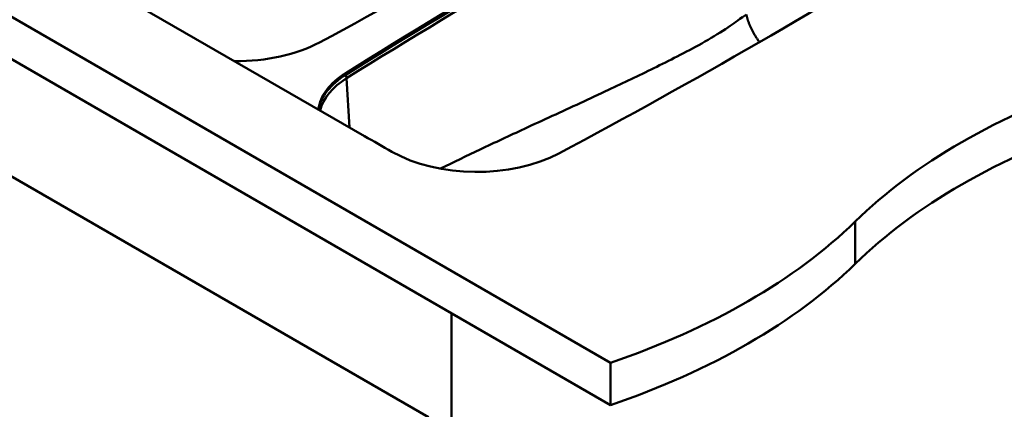
# Model space of a CAD drawing. Units: millimetres. Extents: x 0 to 2100, y 0 to 2970.
# Drawn here: x 1080 to 1649, y 1307 to 1532 of the extents above; entities that cross this region are included whole.
import ezdxf

# ---------------------------------------------------------------- set-up
doc = ezdxf.new("R2010")
doc.units = ezdxf.units.MM
doc.header["$LTSCALE"] = 10
doc.layers.add('Visible Edges(ISO)', color=7, linetype='Continuous', lineweight=50)
doc.layers.add('Visible Tangent Edges(ISO)', color=7, linetype='Continuous', lineweight=50)

msp = doc.modelspace()

# ---------------------------------------------------------------- linework, layer by layer
at = {"layer": 'Visible Edges(ISO)'}
for p, q in [((1421.3, 1333.8), (784.91, 1701.23)), ((784.91, 1676.73), (1421.3, 1309.31)), ((1279, 1464.95), (1075.7, 1582.32)), ((918.55, 1531.8), (1315.94, 1302.37)), ((1329.38, 1362.38), (1329.38, 754.09)), ((1421.3, 1333.8), (1421.3, 1309.31))]:
    msp.add_line(p, q, dxfattribs=at)
for centre, major_axis, start_param, end_param in [((-1468.61, 3211.97), (-4000.5, 0), 2.318993, 2.393396), ((4207.69, -65.24), (4000.5, 0), 2.316225, 2.396164), ((4207.69, -66.22), (-4000.5, 0), 5.457817, 5.537757), ((-1328.46, 3156.12), (-4010, 0), 2.316225, 2.396164), ((1205.04, 1548.99), (-70.5, 0), 1.555011, 2.318993), ((1312.59, 1477.7), (-60.5, 0), 5.537757, 6.206158), ((1312.59, 1476.72), (-60.5, 0), 5.537757, 6.180322), ((1907.29, 1298.16), (-400, 0), 5.245107, 5.750467), ((1907.29, 1273.67), (-400, 0), 5.245107, 5.750467), ((4114.49, 3102.03), (-4010, 0), 0.785398, 0.790945), ((1343.99, 1484.63), (-70, 0), 0.790945, 2.316225), ((1218.15, 1532.74), (-400, 0), 2.103514, 2.608875), ((1218.15, 1508.25), (-400, 0), 2.103514, 2.608875)]:
    msp.add_ellipse(centre, major_axis=major_axis, ratio=0.57735, start_param=start_param, end_param=end_param, dxfattribs=at)
at = {"layer": 'Visible Tangent Edges(ISO)'}
for p, q in [((1268.13, 1501.39), (1268.13, 1500.41)), ((1268.61, 1498.41), (1270.35, 1469.95)), ((1562.72, 1415.45), (1562.72, 1390.96))]:
    msp.add_line(p, q, dxfattribs=at)
for centre, major_axis, ratio, start_param, end_param in [((4207.69, -67.97), (3999.85, 0), 0.57735, 2.316225, 2.396164), ((1312.59, 1474.97), (-59.85, 0), 0.57735, 5.537757, 6.14364), ((1266.93, 1499.17), (-1.22, 1.95), 0.59996, 3.976004, 4.889684)]:
    msp.add_ellipse(centre, major_axis=major_axis, ratio=ratio, start_param=start_param, end_param=end_param, dxfattribs=at)
msp.add_open_spline([(1322.93, 1446.09), (1330.55, 1449.85), (1338.19, 1453.53), (1345.86, 1457.17), (1354.36, 1461.2), (1362.89, 1465.18), (1371.46, 1469.14), (1376.82, 1471.62), (1382.19, 1474.09), (1387.58, 1476.57), (1398.35, 1481.53), (1409.18, 1486.51), (1420.08, 1491.62), (1428.8, 1495.71), (1437.55, 1499.88), (1446.35, 1504.23), (1455.14, 1508.57), (1464.49, 1513.28), (1474.11, 1518.59), (1478.93, 1521.25), (1483.88, 1524.3), (1487.76, 1526.87), (1489.7, 1528.16), (1491.29, 1529.28), (1492.76, 1530.33), (1494.22, 1531.38), (1495.49, 1532.32), (1497.57, 1533.7), (1498.28, 1534.17), (1499.06, 1534.64), (1499.9, 1535.23)], degree=3, knots=[-23.623167, -23.623167, -23.623167, -23.623167, -20.344177, -20.344177, -20.344177, -16.711702, -16.711702, -16.711702, -14.441405, -14.441405, -14.441405, -9.900811, -9.900811, -9.900811, -6.268336, -6.268336, -6.268336, -2.635861, -2.635861, -2.635861, -0.816198, -0.816198, -0.816198, 0.093634, 0.093634, 0.093634, 1.003466, 1.003466, 1.003466, 1.3127, 1.3127, 1.3127, 1.3127], dxfattribs=at)
msp.add_rational_spline([(1499.9, 1535.23), (1500.88, 1530.23), (1503.59, 1524.38), (1507.45, 1519.29)], [1, 0.878352584789, 0.842494368245, 0.892425350368], degree=3, dxfattribs=at)

doc.saveas('drawing.dxf')
